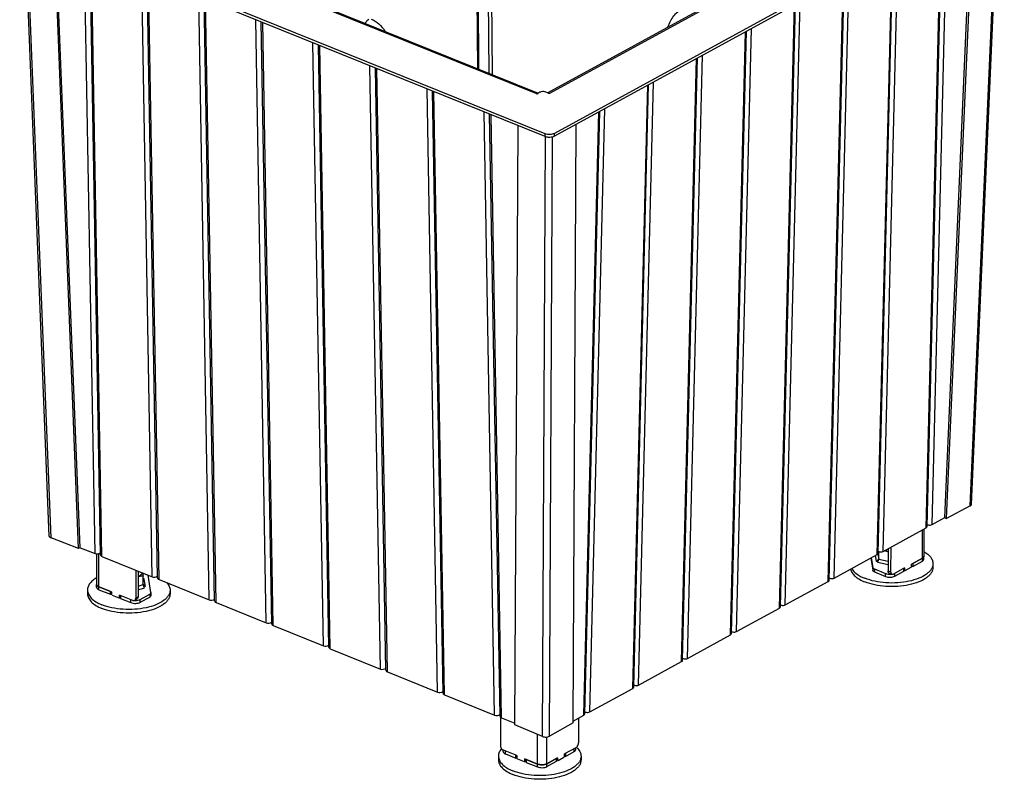
# Model space of a CAD drawing. Units: millimetres. Extents: x 6690 to 10189, y 385 to 3731.
# Drawn here: x 9234 to 10188, y 2628 to 3363 of the extents above; entities that cross this region are included whole.
import ezdxf

# ---------------------------------------------------------------- set-up
doc = ezdxf.new("R2010")
doc.units = ezdxf.units.MM
doc.header["$LTSCALE"] = 326.7
doc.layers.get('0').update_dxf_attribs({"linetype": 'CONTINUOUS'})
for name, color, linetype in [('01_AXES', 7, 'CONTINUOUS'), ('09_ARRONDIS', 7, 'CONTINUOUS'), ('10_CHANFREINS', 7, 'CONTINUOUS'), ('11_SOUDURE', 7, 'CONTINUOUS')]:
    doc.layers.add(name, color=color, linetype=linetype)

msp = doc.modelspace()

# ---------------------------------------------------------------- linework, layer by layer
at = {"color": 9, "linetype": 'Continuous'}
for p, q in [((9688.512, 3311.23), (9686.163, 3588.656)), ((9691.907, 3309.858), (9689.546, 3588.779)), ((10105.665, 3487.869), (9747.11, 3291.75)), ((10154.536, 2892.479), (10180.511, 3484.855)), ((9264.284, 2861.56), (9240.731, 3452.842)), ((9734.702, 3291.319), (9316.063, 3460.46)), ((10111.774, 2871.275), (10126.269, 3455.187)), ((10117.499, 2874.406), (10131.994, 3458.318)), ((9306.892, 2846.298), (9296.725, 3430.219)), ((9313.576, 2843.598), (9303.409, 3427.519)), ((10064.418, 2845.372), (10078.913, 3429.284)), ((10070.142, 2848.503), (10084.638, 3432.415)), ((9362.184, 2823.959), (9352.017, 3407.88)), ((9368.868, 2821.258), (9358.701, 3405.179)), ((10022.786, 2822.601), (10037.281, 3406.513)), ((10017.062, 2819.47), (10031.557, 3403.382)), ((9417.476, 2801.619), (9407.309, 3385.54)), ((9424.16, 2798.919), (9413.993, 3382.84)), ((9969.705, 2793.567), (9984.2, 3377.479)), ((9975.43, 2796.698), (9989.925, 3380.611)), ((9472.768, 2779.28), (9462.601, 3363.201)), ((9479.452, 2776.579), (9469.284, 3360.501)), ((9922.349, 2767.665), (9936.844, 3351.577)), ((9928.073, 2770.796), (9942.568, 3354.708)), ((9528.06, 2756.94), (9517.893, 3340.862)), ((9534.744, 2754.24), (9524.576, 3338.161)), ((9880.717, 2744.893), (9895.212, 3328.806)), ((9583.352, 2734.601), (9573.185, 3318.522)), ((9874.993, 2741.762), (9889.488, 3325.675)), ((9590.036, 2731.901), (9579.868, 3315.822)), ((9827.636, 2715.86), (9842.131, 3299.772)), ((9833.361, 2718.991), (9847.856, 3302.903)), ((9638.644, 2712.262), (9628.477, 3296.183)), ((9645.328, 2709.561), (9635.16, 3293.483)), ((9693.936, 2689.922), (9683.769, 3273.844)), ((9700.62, 2687.222), (9690.452, 3271.143)), ((9780.28, 2689.957), (9794.775, 3273.87)), ((9786.004, 2693.088), (9800.499, 3277.001)), ((9742.726, 3250.023), (9742.732, 3252.848)), ((9751.75, 3250.336), (9751.756, 3253.161)), ((9740.193, 2669.294), (9743.324, 3249.849)), ((9746.961, 2669.531), (9750.09, 3249.703)), ((10108.139, 2839.099), (10108.201, 2869.32)), ((9310.641, 2811.417), (9310.713, 2846.292)), ((10072.574, 2824.269), (10072.58, 2827.094)), ((10081.599, 2824.583), (10081.604, 2827.407)), ((9341.628, 2798.897), (9341.634, 2801.722)), ((9350.652, 2799.21), (9350.658, 2802.035)), ((9735.356, 2639.821), (9735.421, 2671.294)), ((9744.38, 2640.134), (9744.439, 2668.821)), ((9704.368, 2652.341), (9704.374, 2655.166)), ((9770.92, 2654.651), (9770.926, 2657.476))]:
    msp.add_line(p, q, dxfattribs=at)
at = {"color": 7, "linetype": 'Continuous'}
for p, q in [((9674.947, 3584.736), (9677.224, 3315.79)), ((9676.166, 3584.374), (9678.444, 3315.297)), ((10187.518, 3491.509), (9751.756, 3253.161)), ((9745.269, 3292.394), (10102.582, 3487.834)), ((10187.512, 3488.685), (9751.75, 3250.336)), ((10129.826, 2881.148), (10155.703, 3471.286)), ((10131.648, 2880.357), (10157.605, 3472.327)), ((9742.726, 3250.023), (9233.943, 3455.585)), ((9742.732, 3252.848), (9233.949, 3458.41)), ((9318.449, 3460.745), (9736.136, 3291.988)), ((10112.74, 2872.639), (10127.214, 3455.704)), ((9291.027, 2851.17), (9267.491, 3442.031)), ((9292.586, 2852.079), (9269.113, 3441.375)), ((9312.174, 2845.254), (9302.026, 3428.078)), ((10065.384, 2846.736), (10079.858, 3429.801)), ((9367.466, 2822.915), (9357.318, 3405.738)), ((10018.027, 2820.834), (10032.501, 3403.899)), ((9422.758, 2800.576), (9412.61, 3383.399)), ((9970.671, 2794.931), (9985.145, 3377.996)), ((9478.05, 2778.236), (9467.902, 3361.059)), ((9923.314, 2769.029), (9937.789, 3352.094)), ((9533.342, 2755.897), (9523.194, 3338.72)), ((9875.958, 2743.126), (9890.432, 3326.191)), ((9588.634, 2733.558), (9578.486, 3316.381)), ((9828.602, 2717.224), (9843.076, 3300.289)), ((9643.926, 2711.218), (9633.778, 3294.041)), ((9734.824, 3291.27), (9734.702, 3291.319)), ((9747.11, 3291.75), (9747.006, 3291.693)), ((9699.218, 2688.879), (9689.07, 3271.702)), ((9781.245, 2691.321), (9795.719, 3274.386)), ((9769.85, 2682.466), (9772.975, 3261.946)), ((9713.452, 2680.498), (9716.58, 3260.587)), ((10154.536, 2892.479), (10131.648, 2880.357)), ((10129.826, 2881.148), (10131.648, 2880.357)), ((10070.142, 2848.503), (10111.774, 2871.275)), ((9291.027, 2851.17), (9264.284, 2861.56)), ((10109.738, 2870.161), (10109.684, 2843.875)), ((9292.586, 2852.079), (9291.027, 2851.17)), ((9292.586, 2852.078), (9306.892, 2846.298)), ((9308.471, 2846.006), (9308.41, 2816.532)), ((9313.576, 2843.598), (9362.184, 2823.959)), ((10022.786, 2822.601), (10064.418, 2845.372)), ((10108.145, 2841.924), (10097.737, 2836.231)), ((10109.678, 2841.05), (10109.684, 2843.875)), ((10064.721, 2840.036), (10064.942, 2838.694)), ((10064.942, 2838.694), (10065.084, 2838.662)), ((9308.404, 2813.707), (9308.41, 2816.532)), ((9322.799, 2809.332), (9310.646, 2814.242)), ((9353.663, 2815.741), (9353.587, 2816.207)), ((9354.412, 2814.053), (9354.134, 2815.741)), ((9368.868, 2821.258), (9417.476, 2801.619)), ((9975.43, 2796.698), (10017.062, 2819.47)), ((9424.16, 2798.919), (9472.768, 2779.28)), ((9928.073, 2770.796), (9969.705, 2793.567)), ((9479.452, 2776.579), (9528.06, 2756.94)), ((9880.717, 2744.893), (9922.349, 2767.665)), ((9534.744, 2754.24), (9583.352, 2734.601)), ((9833.361, 2718.991), (9874.993, 2741.762)), ((9590.036, 2731.901), (9638.644, 2712.262)), ((9645.328, 2709.561), (9693.936, 2689.922)), ((9786.004, 2693.088), (9827.636, 2715.86)), ((9769.86, 2684.258), (9780.28, 2689.957)), ((9740.193, 2669.294), (9713.452, 2680.498)), ((9769.85, 2682.466), (9746.961, 2669.531)), ((9702.131, 2654.631), (9702.134, 2656.147)), ((9772.459, 2656.602), (9772.463, 2658.316)), ((9735.361, 2642.646), (9723.209, 2647.556)), ((9754.793, 2648.652), (9744.385, 2642.959))]:
    msp.add_line(p, q, dxfattribs=at)
for centre, radius, start, end in [((9736.816, 3287.456), 4.404, 117.290711, 118.681187), ((9745.28, 3287.235), 4.872, 67.932155, 74.908762), ((10108.213, 2843.885), 1.472, 344.904966, 354.660936), ((10108.27, 2843.878), 1.414, 354.730423, 359.884856), ((10076.766, 2839.852), 13.488, 266.956787, 275.030439), ((10076.817, 2839.21), 12.843, 275.051091, 276.751112), ((9311.688, 2817.992), 3.829, 229.549426, 234.468485), ((9739.274, 2653.349), 11.414, 257.84775, 260.222466), ((9739.543, 2655.406), 13.49, 266.515843, 268.223684), ((9739.548, 2655.341), 13.425, 268.19405, 275.782013), ((9739.618, 2654.588), 12.669, 275.813757, 277.594632), ((9740.227, 2651.575), 9.592, 284.394938, 287.061626)]:
    msp.add_arc(centre, radius, start, end, dxfattribs=at)
for centre, major_axis, ratio, start_param, end_param in [((10108.753, 2873.211), (3.961, -0.805), 0.5716251, -0.5952645, 0.1011465), ((9309.483, 2848.429), (3.971, 0.697), 0.5938912, -2.380724, -0.9340893), ((10061.397, 2847.308), (3.961, -0.805), 0.5716251, -0.5952645, 0.1011465), ((9364.775, 2826.09), (3.971, 0.697), 0.5938912, -2.380724, -0.9340893), ((10014.04, 2821.406), (3.961, -0.805), 0.5716251, -0.5952645, 0.1011465), ((9420.067, 2803.75), (3.971, 0.697), 0.5938912, -2.380724, -0.9340893), ((9966.684, 2795.504), (3.961, -0.805), 0.5716251, -0.5952645, 0.1011465), ((9475.359, 2781.411), (3.971, 0.697), 0.5938912, -2.380724, -0.9340893), ((9919.327, 2769.601), (3.961, -0.805), 0.5716251, -0.5952645, 0.1011465), ((9530.651, 2759.071), (3.971, 0.697), 0.5938912, -2.380724, -0.9340893), ((9871.971, 2743.699), (3.961, -0.805), 0.5716251, -0.5952645, 0.1011465), ((9585.943, 2736.732), (3.971, 0.697), 0.5938912, -2.380724, -0.9340893), ((9641.235, 2714.393), (3.971, 0.697), 0.5938912, -2.380724, -0.9340893), ((9824.615, 2717.796), (3.961, -0.805), 0.5716251, -0.5952645, 0.1011465), ((9696.526, 2692.053), (3.971, 0.697), 0.5938912, -2.380724, -0.9340893), ((9777.258, 2691.894), (3.961, -0.805), 0.5716251, -0.5952645, 0.1011465)]:
    msp.add_ellipse(centre, major_axis=major_axis, ratio=ratio, start_param=start_param, end_param=end_param, dxfattribs=at)
for points, knots in [([(9861.804, 3356.146), (9863.109, 3359.968), (9866.684, 3366.938), (9872.445, 3372.466), (9875.674, 3374.233)], [0, 0, 0, 0, 0.5231088, 1, 1, 1, 1]), ([(9574.326, 3363.902), (9577.06, 3362.797), (9582.258, 3359.385), (9586.171, 3354.621), (9587.825, 3351.963)], [0, 0, 0, 0, 0.4850406, 1, 1, 1, 1]), ([(9734.796, 3291.369), (9734.873, 3291.409), (9735.028, 3291.483), (9735.186, 3291.546), (9735.265, 3291.575)], [0, 0, 0, 0, 0.5078286, 1, 1, 1, 1]), ([(9751.756, 3253.161), (9750.443, 3252.443), (9747.309, 3251.897), (9744.188, 3252.259), (9742.732, 3252.848)], [0, 0, 0, 0, 0.4878514, 1, 1, 1, 1]), ([(9751.75, 3250.336), (9750.438, 3249.618), (9747.303, 3249.072), (9744.182, 3249.435), (9742.726, 3250.023)], [0, 0, 0, 0, 0.4878514, 1, 1, 1, 1]), ([(10154.536, 2892.479), (10154.703, 2892.566), (10155.222, 2892.874), (10155.668, 2893.438), (10155.687, 2893.863)], [0, 0, 0, 0, 0.3074967, 1, 1, 1, 1]), ([(10112.774, 2874.454), (10113.171, 2874.291), (10114.692, 2873.836), (10116.473, 2873.845), (10117.499, 2874.406)], [0, 0, 0, 0, 0.2688231, 1, 1, 1, 1]), ([(9262.606, 2863.199), (9262.613, 2863.037), (9262.851, 2862.231), (9263.678, 2861.79), (9264.284, 2861.56)], [0, 0, 0, 0, 0.2003389, 1, 1, 1, 1]), ([(9312.174, 2845.254), (9312.177, 2845.085), (9312.326, 2844.328), (9313.037, 2843.815), (9313.576, 2843.598)], [0, 0, 0, 0, 0.2258153, 1, 1, 1, 1]), ([(10065.418, 2848.552), (10065.815, 2848.388), (10067.335, 2847.934), (10069.117, 2847.943), (10070.142, 2848.503)], [0, 0, 0, 0, 0.2688231, 1, 1, 1, 1]), ([(10109.684, 2843.875), (10109.683, 2843.696), (10109.507, 2842.836), (10108.736, 2842.248), (10108.145, 2841.924)], [0, 0, 0, 0, 0.2101366, 1, 1, 1, 1]), ([(10108.145, 2841.924), (10108.24, 2841.976), (10108.584, 2842.178), (10108.905, 2842.423), (10109.108, 2842.632)], [0, 0, 0, 0, 0.270829, 1, 1, 1, 1]), ([(10109.298, 2842.85), (10109.338, 2842.902), (10109.48, 2843.101), (10109.587, 2843.328), (10109.634, 2843.502)], [0, 0, 0, 0, 0.2653972, 1, 1, 1, 1]), ([(10108.139, 2839.099), (10108.566, 2839.333), (10109.292, 2839.83), (10109.677, 2840.679), (10109.678, 2841.05)], [0, 0, 0, 0, 0.5671214, 1, 1, 1, 1]), ([(9367.466, 2822.915), (9367.469, 2822.746), (9367.618, 2821.989), (9368.329, 2821.476), (9368.868, 2821.258)], [0, 0, 0, 0, 0.2258153, 1, 1, 1, 1]), ([(10018.062, 2822.65), (10018.459, 2822.486), (10019.979, 2822.032), (10021.761, 2822.04), (10022.786, 2822.601)], [0, 0, 0, 0, 0.2688231, 1, 1, 1, 1]), ([(10072.574, 2824.269), (10073.271, 2823.988), (10074.819, 2823.606), (10077.214, 2823.475), (10079.54, 2823.759), (10080.987, 2824.248), (10081.599, 2824.583)], [0, 0, 0, 0, 0.2434595, 0.5118762, 0.7739216, 1, 1, 1, 1]), ([(10072.58, 2827.094), (10072.833, 2826.992), (10073.954, 2826.609), (10075.14, 2826.431), (10076.049, 2826.383)], [0, 0, 0, 0, 0.2302263, 1, 1, 1, 1]), ([(9308.404, 2813.707), (9308.403, 2813.487), (9308.521, 2813.011), (9308.997, 2812.385), (9309.724, 2811.836), (9310.314, 2811.549), (9310.641, 2811.417)], [0, 0, 0, 0, 0.1959728, 0.4197503, 0.6867528, 1, 1, 1, 1]), ([(9308.41, 2816.532), (9308.409, 2816.37), (9308.448, 2816.148), (9308.53, 2815.945), (9308.554, 2815.894)], [0, 0, 0, 0, 0.741005, 1, 1, 1, 1]), ([(9310.646, 2814.242), (9310.32, 2814.374), (9309.357, 2814.821), (9308.409, 2815.789), (9308.41, 2816.532)], [0, 0, 0, 0, 0.3213344, 1, 1, 1, 1]), ([(9308.659, 2815.698), (9308.692, 2815.643), (9308.847, 2815.415), (9309.043, 2815.215), (9309.203, 2815.078)], [0, 0, 0, 0, 0.2336825, 1, 1, 1, 1]), ([(9309.462, 2814.875), (9309.547, 2814.815), (9309.921, 2814.567), (9310.327, 2814.371), (9310.646, 2814.242)], [0, 0, 0, 0, 0.2320606, 1, 1, 1, 1]), ([(9341.628, 2798.897), (9342.325, 2798.616), (9343.873, 2798.233), (9346.268, 2798.102), (9348.594, 2798.387), (9350.041, 2798.876), (9350.652, 2799.21)], [0, 0, 0, 0, 0.2434595, 0.5118762, 0.7739216, 1, 1, 1, 1]), ([(9345.573, 2800.994), (9346.509, 2800.977), (9348.257, 2801.12), (9349.95, 2801.648), (9350.658, 2802.035)], [0, 0, 0, 0, 0.5369848, 1, 1, 1, 1]), ([(9422.758, 2800.576), (9422.761, 2800.406), (9422.91, 2799.65), (9423.621, 2799.136), (9424.16, 2798.919)], [0, 0, 0, 0, 0.2258153, 1, 1, 1, 1]), ([(9970.705, 2796.747), (9971.102, 2796.583), (9972.623, 2796.129), (9974.404, 2796.138), (9975.43, 2796.698)], [0, 0, 0, 0, 0.2688231, 1, 1, 1, 1]), ([(9478.05, 2778.236), (9478.053, 2778.067), (9478.202, 2777.31), (9478.913, 2776.797), (9479.452, 2776.579)], [0, 0, 0, 0, 0.2258153, 1, 1, 1, 1]), ([(9923.349, 2770.845), (9923.746, 2770.681), (9925.266, 2770.227), (9927.048, 2770.235), (9928.073, 2770.796)], [0, 0, 0, 0, 0.2688231, 1, 1, 1, 1]), ([(9533.342, 2755.897), (9533.345, 2755.727), (9533.493, 2754.971), (9534.205, 2754.458), (9534.744, 2754.24)], [0, 0, 0, 0, 0.2258153, 1, 1, 1, 1]), ([(9875.992, 2744.942), (9876.39, 2744.778), (9877.91, 2744.324), (9879.692, 2744.333), (9880.717, 2744.893)], [0, 0, 0, 0, 0.2688231, 1, 1, 1, 1]), ([(9588.634, 2733.558), (9588.637, 2733.388), (9588.785, 2732.631), (9589.497, 2732.118), (9590.036, 2731.901)], [0, 0, 0, 0, 0.2258153, 1, 1, 1, 1]), ([(9828.636, 2719.04), (9829.033, 2718.876), (9830.554, 2718.422), (9832.335, 2718.43), (9833.361, 2718.991)], [0, 0, 0, 0, 0.2688231, 1, 1, 1, 1]), ([(9643.926, 2711.218), (9643.929, 2711.049), (9644.077, 2710.292), (9644.789, 2709.779), (9645.328, 2709.561)], [0, 0, 0, 0, 0.2258153, 1, 1, 1, 1]), ([(9781.28, 2693.137), (9781.677, 2692.973), (9783.197, 2692.519), (9784.979, 2692.528), (9786.004, 2693.088)], [0, 0, 0, 0, 0.2688231, 1, 1, 1, 1]), ([(9699.218, 2688.879), (9699.221, 2688.709), (9699.369, 2687.953), (9700.081, 2687.44), (9700.62, 2687.222)], [0, 0, 0, 0, 0.2258153, 1, 1, 1, 1]), ([(9740.193, 2669.294), (9741.278, 2668.832), (9743.627, 2668.534), (9745.985, 2668.971), (9746.961, 2669.531)], [0, 0, 0, 0, 0.5119713, 1, 1, 1, 1]), ([(9702.131, 2654.631), (9702.131, 2654.411), (9702.248, 2653.935), (9702.724, 2653.309), (9703.451, 2652.76), (9704.041, 2652.473), (9704.368, 2652.341)], [0, 0, 0, 0, 0.1959728, 0.4197503, 0.6867528, 1, 1, 1, 1]), ([(9770.92, 2654.651), (9771.347, 2654.884), (9772.073, 2655.381), (9772.458, 2656.23), (9772.459, 2656.602)], [0, 0, 0, 0, 0.5671214, 1, 1, 1, 1]), ([(9744.385, 2642.959), (9743.073, 2642.241), (9739.939, 2641.694), (9736.818, 2642.057), (9735.361, 2642.646)], [0, 0, 0, 0, 0.4878496, 1, 1, 1, 1]), ([(9735.361, 2642.646), (9735.477, 2642.599), (9735.97, 2642.414), (9736.48, 2642.275), (9736.872, 2642.191)], [0, 0, 0, 0, 0.2374855, 1, 1, 1, 1]), ([(9737.336, 2642.101), (9737.449, 2642.081), (9737.909, 2642.009), (9738.373, 2641.962), (9738.724, 2641.941)], [0, 0, 0, 0, 0.2458448, 1, 1, 1, 1]), ([(9741.292, 2642.03), (9741.406, 2642.045), (9741.849, 2642.111), (9742.289, 2642.201), (9742.611, 2642.284)], [0, 0, 0, 0, 0.2563125, 1, 1, 1, 1]), ([(9743.041, 2642.405), (9743.164, 2642.443), (9743.625, 2642.595), (9744.073, 2642.788), (9744.385, 2642.959)], [0, 0, 0, 0, 0.2653517, 1, 1, 1, 1]), ([(9735.356, 2639.821), (9736.052, 2639.54), (9737.6, 2639.157), (9739.995, 2639.026), (9742.322, 2639.311), (9743.768, 2639.8), (9744.38, 2640.134)], [0, 0, 0, 0, 0.2434595, 0.5118762, 0.7739216, 1, 1, 1, 1])]:
    msp.add_open_spline(points, degree=3, knots=knots, dxfattribs=at)
at = {"color": 9, "linetype": 'Continuous'}
msp.add_open_spline([(9571.94, 3363.617), (9571.237, 3363.232), (9569.927, 3362.02), (9569.033, 3360.511), (9568.657, 3359.656)], degree=3, knots=[0, 0, 0, 0, 0.461962, 1, 1, 1, 1], dxfattribs=at)
at = {"color": 7, "linetype": 'Continuous'}
for points in [[(9735.265, 3291.575), (9735.485, 3291.654), (9735.715, 3291.713), (9735.947, 3291.742)], [(9745.655, 3292.079), (9745.956, 3292.066), (9746.257, 3292.017), (9746.548, 3291.939)], [(10109.108, 2842.632), (10109.175, 2842.701), (10109.239, 2842.774), (10109.298, 2842.85)], [(9308.554, 2815.894), (9308.585, 2815.827), (9308.62, 2815.761), (9308.659, 2815.698)]]:
    msp.add_open_spline(points, degree=3, dxfattribs=at)
at = {"layer": '01_AXES', "color": 7, "linetype": 'Continuous'}
for p, q in [((10155.687, 2893.863), (10181.628, 3485.467)), ((9262.606, 2863.199), (9239.092, 3453.504)), ((10065.899, 2841.117), (10065.914, 2848.394)), ((10118.455, 2836.588), (10118.447, 2833.057)), ((9353.378, 2816.385), (9353.395, 2824.525)), ((9299.613, 2811.107), (9299.605, 2807.576)), ((9379.613, 2810.942), (9379.605, 2807.411)), ((9697.593, 2650.313), (9697.586, 2646.782)), ((9777.593, 2650.147), (9777.586, 2646.616))]:
    msp.add_line(p, q, dxfattribs=at)
for centre, radius, start, end in [((10067.838, 2826.877), 22.418, 77.232539, 81.551444), ((10105.87, 2846.407), 41.112, 188.310708, 189.325787), ((10097.751, 2845.079), 32.885, 189.335, 189.848141), ((9349.953, 2786.184), 42.1, 65.425504, 65.655761)]:
    msp.add_arc(centre, radius, start, end, dxfattribs=at)
for points, knots in [([(10072.792, 2848.741), (10072.664, 2848.77), (10072.163, 2848.888), (10071.667, 2849.024), (10071.3, 2849.137)], [0, 0, 0, 0, 0.2547795, 1, 1, 1, 1]), ([(10075.057, 2848.107), (10074.87, 2848.169), (10074.123, 2848.408), (10073.364, 2848.611), (10072.792, 2848.741)], [0, 0, 0, 0, 0.2520108, 1, 1, 1, 1]), ([(10075.05, 2848.344), (10074.857, 2848.369), (10074.1, 2848.475), (10073.348, 2848.615), (10072.792, 2848.741)], [0, 0, 0, 0, 0.2546446, 1, 1, 1, 1]), ([(10109.709, 2848.349), (10111.025, 2847.573), (10113.395, 2845.945), (10116.238, 2843.048), (10118.036, 2839.909), (10118.457, 2837.657), (10118.455, 2836.588)], [0, 0, 0, 0, 0.2998525, 0.5612523, 0.7902276, 1, 1, 1, 1]), ([(10118.447, 2833.057), (10118.445, 2832.158), (10118.148, 2830.29), (10116.87, 2827.625), (10114.819, 2825.108), (10110.918, 2821.824), (10104.315, 2818.446), (10094.87, 2815.709), (10084.161, 2814.282), (10073.014, 2814.282), (10062.29, 2815.707), (10055.519, 2817.659), (10052.427, 2818.908)], [0, 0, 0, 0, 0.0363913, 0.0752167, 0.1183307, 0.1668103, 0.280733, 0.4151371, 0.5633518, 0.716504, 0.8650258, 1, 1, 1, 1]), ([(10118.455, 2836.588), (10118.453, 2835.689), (10118.155, 2833.821), (10116.877, 2831.156), (10114.827, 2828.639), (10110.925, 2825.355), (10104.323, 2821.977), (10094.878, 2819.24), (10084.169, 2817.813), (10073.021, 2817.813), (10062.297, 2819.238), (10055.527, 2821.19), (10052.435, 2822.439)], [0, 0, 0, 0, 0.0363913, 0.0752167, 0.1183307, 0.1668103, 0.280733, 0.4151371, 0.5633518, 0.716504, 0.8650258, 1, 1, 1, 1]), ([(9308.395, 2822.825), (9307.077, 2822.055), (9304.704, 2820.437), (9301.852, 2817.553), (9300.044, 2814.424), (9299.615, 2812.175), (9299.613, 2811.107)], [0, 0, 0, 0, 0.2998132, 0.5611995, 0.7901906, 1, 1, 1, 1]), ([(9353.395, 2824.525), (9353.003, 2824.52), (9351.402, 2824.468), (9349.803, 2824.249), (9348.625, 2823.972)], [0, 0, 0, 0, 0.2444794, 1, 1, 1, 1]), ([(9352.719, 2827.791), (9352.487, 2827.017), (9351.63, 2825.919), (9350.109, 2824.833), (9349.153, 2824.347), (9348.633, 2824.121)], [0, 0, 0, 0, 0.4312608, 0.6977393, 1, 1, 1, 1]), ([(9353.027, 2827.662), (9353.059, 2827.421), (9353.193, 2826.376), (9353.31, 2825.33), (9353.395, 2824.525)], [0, 0, 0, 0, 0.2312446, 1, 1, 1, 1]), ([(10038.654, 2831.296), (10038.923, 2830.056), (10040.067, 2827.503), (10043.077, 2824.184), (10047.294, 2821.224), (10050.613, 2819.641), (10052.427, 2818.908)], [0, 0, 0, 0, 0.1984739, 0.4269093, 0.6937752, 1, 1, 1, 1]), ([(10039.795, 2831.909), (10040.952, 2829.86), (10044.883, 2825.992), (10049.671, 2823.555), (10052.435, 2822.439)], [0, 0, 0, 0, 0.4411848, 1, 1, 1, 1]), ([(9376.554, 2818.172), (9377.485, 2817.118), (9379.018, 2814.879), (9379.615, 2812.197), (9379.613, 2810.942)], [0, 0, 0, 0, 0.5285744, 1, 1, 1, 1]), ([(9299.605, 2807.576), (9299.603, 2806.199), (9300.339, 2803.224), (9303.312, 2799.313), (9307.857, 2795.878), (9311.544, 2794.086), (9313.585, 2793.261)], [0, 0, 0, 0, 0.195972, 0.4197549, 0.6867462, 1, 1, 1, 1]), ([(9299.613, 2811.107), (9299.61, 2809.73), (9300.346, 2806.755), (9303.319, 2802.844), (9307.864, 2799.409), (9311.552, 2797.617), (9313.593, 2796.792)], [0, 0, 0, 0, 0.195972, 0.4197549, 0.6867462, 1, 1, 1, 1]), ([(9379.605, 2807.411), (9379.603, 2806.512), (9379.306, 2804.644), (9378.028, 2801.979), (9375.977, 2799.462), (9372.075, 2796.177), (9365.473, 2792.8), (9356.028, 2790.063), (9345.319, 2788.635), (9334.172, 2788.635), (9323.448, 2790.06), (9316.677, 2792.012), (9313.585, 2793.261)], [0, 0, 0, 0, 0.0363913, 0.0752167, 0.1183307, 0.1668103, 0.280733, 0.4151371, 0.5633518, 0.716504, 0.8650258, 1, 1, 1, 1]), ([(9379.613, 2810.942), (9379.611, 2810.043), (9379.313, 2808.175), (9378.035, 2805.51), (9375.984, 2802.993), (9372.083, 2799.708), (9365.481, 2796.331), (9356.036, 2793.594), (9345.327, 2792.166), (9334.179, 2792.166), (9323.455, 2793.591), (9316.685, 2795.543), (9313.593, 2796.792)], [0, 0, 0, 0, 0.0363913, 0.0752167, 0.1183307, 0.1668103, 0.280733, 0.4151371, 0.5633518, 0.716504, 0.8650258, 1, 1, 1, 1]), ([(9700.628, 2657.47), (9699.708, 2656.426), (9698.192, 2654.209), (9697.596, 2651.556), (9697.593, 2650.313)], [0, 0, 0, 0, 0.5281546, 1, 1, 1, 1]), ([(9773.128, 2658.801), (9774.451, 2657.596), (9776.169, 2655.573), (9777.396, 2652.449), (9777.594, 2650.9), (9777.593, 2650.147)], [0, 0, 0, 0, 0.53709, 0.7739728, 1, 1, 1, 1]), ([(9697.586, 2646.782), (9697.583, 2645.405), (9698.319, 2642.43), (9701.292, 2638.518), (9705.837, 2635.084), (9709.525, 2633.292), (9711.566, 2632.467)], [0, 0, 0, 0, 0.195972, 0.4197549, 0.6867462, 1, 1, 1, 1]), ([(9697.593, 2650.313), (9697.59, 2648.936), (9698.326, 2645.961), (9701.3, 2642.049), (9705.845, 2638.615), (9709.532, 2636.823), (9711.573, 2635.998)], [0, 0, 0, 0, 0.195972, 0.4197549, 0.6867462, 1, 1, 1, 1]), ([(9777.586, 2646.616), (9777.584, 2645.717), (9777.286, 2643.849), (9776.008, 2641.184), (9773.958, 2638.667), (9770.056, 2635.383), (9763.454, 2632.005), (9754.009, 2629.268), (9743.3, 2627.841), (9732.152, 2627.841), (9721.428, 2629.266), (9714.658, 2631.218), (9711.566, 2632.467)], [0, 0, 0, 0, 0.0363913, 0.0752167, 0.1183307, 0.1668103, 0.280733, 0.4151371, 0.5633518, 0.716504, 0.8650258, 1, 1, 1, 1]), ([(9777.593, 2650.147), (9777.591, 2649.248), (9777.294, 2647.38), (9776.015, 2644.715), (9773.965, 2642.198), (9770.063, 2638.914), (9763.461, 2635.536), (9754.016, 2632.799), (9743.307, 2631.372), (9732.159, 2631.372), (9721.435, 2632.797), (9714.665, 2634.749), (9711.573, 2635.998)], [0, 0, 0, 0, 0.0363913, 0.0752167, 0.1183307, 0.1668103, 0.280733, 0.4151371, 0.5633518, 0.716504, 0.8650258, 1, 1, 1, 1])]:
    msp.add_open_spline(points, degree=3, knots=knots, dxfattribs=at)
at = {"layer": '09_ARRONDIS', "color": 7, "linetype": 'Continuous'}
for p, q in [((9737.842, 3292.921), (9734.824, 3291.27)), ((9747.006, 3291.693), (9743.482, 3293.117)), ((10075.063, 2851.195), (10075.018, 2829.643)), ((10077.498, 2852.527), (10077.448, 2828.661)), ((10058.16, 2841.95), (10060.096, 2830.181)), ((10058.592, 2842.186), (10060.102, 2833.005)), ((10098.778, 2836.801), (10108.145, 2841.924)), ((10090.972, 2832.531), (10080.043, 2826.554)), ((10090.43, 2829.552), (10090.435, 2832.238)), ((10090.972, 2832.531), (10090.967, 2830.412)), ((10091.486, 2829.991), (10097.211, 2833.122)), ((10097.732, 2834.113), (10097.737, 2836.231)), ((10098.772, 2833.976), (10108.139, 2839.099)), ((9346.558, 2830.272), (9346.502, 2803.289)), ((9348.636, 2829.433), (9348.584, 2804.428)), ((9361.061, 2808.741), (9358.299, 2825.528)), ((10061.76, 2828.639), (10072.574, 2824.269)), ((10061.766, 2831.464), (10072.58, 2827.094)), ((10076.122, 2827.358), (10078.552, 2826.376)), ((10081.599, 2824.583), (10090.237, 2829.308)), ((10091.188, 2829.955), (10090.431, 2830.261)), ((9310.646, 2814.242), (9321.766, 2809.749)), ((9310.641, 2811.417), (9321.76, 2806.925)), ((9322.799, 2809.332), (9322.794, 2807.213)), ((9323.4, 2806.262), (9330.084, 2803.561)), ((9330.469, 2803.566), (9331.447, 2804.1)), ((9330.693, 2804.022), (9330.697, 2806.141)), ((9343.457, 2800.985), (9330.697, 2806.141)), ((9331.45, 2805.836), (9331.445, 2803.185)), ((9350.652, 2799.21), (9359.915, 2804.277)), ((9350.658, 2802.035), (9359.921, 2807.101)), ((9361.075, 2808.564), (9361.061, 2808.741)), ((9361.075, 2808.564), (9361.069, 2805.74)), ((9331.724, 2802.899), (9341.628, 2798.897)), ((9347.465, 2802.146), (9345.384, 2801.007)), ((9699.577, 2688.016), (9699.52, 2660.661)), ((9775.146, 2687.149), (9775.096, 2663.284)), ((9715.311, 2650.747), (9702.551, 2655.902)), ((9704.368, 2652.341), (9714.454, 2648.266)), ((9761.554, 2650.234), (9761.559, 2652.352)), ((9772.487, 2658.33), (9761.559, 2652.352)), ((9762.437, 2650.011), (9770.92, 2654.651)), ((9715.311, 2650.747), (9715.306, 2648.628)), ((9715.912, 2647.677), (9722.596, 2644.976)), ((9722.981, 2644.981), (9724.141, 2645.615)), ((9723.205, 2645.437), (9723.209, 2647.556)), ((9724.145, 2647.178), (9724.139, 2644.526)), ((9724.419, 2644.24), (9735.356, 2639.821)), ((9724.425, 2647.065), (9735.361, 2642.646)), ((9744.38, 2640.134), (9753.903, 2645.343)), ((9744.385, 2642.959), (9753.909, 2648.168)), ((9754.095, 2645.587), (9754.101, 2648.273)), ((9755.01, 2646.076), (9754.097, 2646.445)), ((9754.793, 2648.652), (9754.789, 2646.533)), ((9755.308, 2646.112), (9761.032, 2649.243))]:
    msp.add_line(p, q, dxfattribs=at)
at = {"layer": '09_ARRONDIS', "color": 9, "linetype": 'Continuous'}
for p, q in [((10060.102, 2833.005), (10060.096, 2830.181)), ((10090.237, 2829.308), (10090.243, 2832.133)), ((10098.778, 2836.801), (10098.772, 2833.976)), ((10061.766, 2831.464), (10061.76, 2828.639)), ((10075.018, 2829.643), (10077.448, 2828.661)), ((10090.967, 2830.412), (10090.432, 2830.629)), ((9321.76, 2806.925), (9321.766, 2809.749)), ((9330.693, 2804.022), (9331.447, 2804.435)), ((9331.73, 2805.723), (9331.724, 2802.899)), ((9348.584, 2804.428), (9346.502, 2803.289)), ((9359.921, 2807.101), (9359.915, 2804.277)), ((9714.454, 2648.266), (9714.46, 2651.091)), ((9762.443, 2652.836), (9762.437, 2650.011)), ((9723.205, 2645.437), (9724.142, 2645.95)), ((9724.425, 2647.065), (9724.419, 2644.24)), ((9753.903, 2645.343), (9753.909, 2648.168)), ((9754.789, 2646.533), (9754.098, 2646.813))]:
    msp.add_line(p, q, dxfattribs=at)
at = {"layer": '09_ARRONDIS', "color": 7, "linetype": 'Continuous'}
for points, knots in [([(9743.482, 3293.117), (9742.116, 3293.669), (9740.046, 3293.737), (9738.224, 3293.13), (9737.842, 3292.921)], [0, 0, 0, 0, 0.7717546, 1, 1, 1, 1]), ([(10060.102, 2833.005), (10060.127, 2832.852), (10060.294, 2832.439), (10060.876, 2831.883), (10061.441, 2831.595), (10061.766, 2831.464)], [0, 0, 0, 0, 0.1979647, 0.5530225, 1, 1, 1, 1]), ([(10098.772, 2833.976), (10098.617, 2833.891), (10098.244, 2833.821), (10097.873, 2833.857), (10097.693, 2833.918)], [0, 0, 0, 0, 0.4825583, 1, 1, 1, 1]), ([(10061.76, 2828.639), (10061.535, 2828.729), (10060.854, 2829.05), (10060.182, 2829.659), (10060.096, 2830.181)], [0, 0, 0, 0, 0.3138693, 1, 1, 1, 1]), ([(10076.122, 2827.358), (10075.949, 2827.427), (10075.204, 2827.945), (10075.017, 2828.951), (10075.018, 2829.643)], [0, 0, 0, 0, 0.211605, 1, 1, 1, 1]), ([(10077.448, 2828.661), (10077.448, 2828.394), (10077.5, 2827.543), (10077.993, 2826.602), (10078.552, 2826.376)], [0, 0, 0, 0, 0.3069337, 1, 1, 1, 1]), ([(10078.552, 2826.376), (10078.891, 2826.239), (10079.457, 2826.272), (10079.917, 2826.484), (10080.043, 2826.554)], [0, 0, 0, 0, 0.7171662, 1, 1, 1, 1]), ([(10090.43, 2829.552), (10090.429, 2829.529), (10090.407, 2829.422), (10090.311, 2829.348), (10090.237, 2829.308)], [0, 0, 0, 0, 0.2101362, 1, 1, 1, 1]), ([(10091.183, 2829.928), (10091.217, 2829.933), (10091.298, 2829.99), (10091.351, 2830.066), (10091.381, 2830.115)], [0, 0, 0, 0, 0.3747857, 1, 1, 1, 1]), ([(9322.854, 2806.946), (9322.689, 2806.867), (9322.311, 2806.807), (9321.934, 2806.854), (9321.76, 2806.925)], [0, 0, 0, 0, 0.4930733, 1, 1, 1, 1]), ([(9330.084, 2803.561), (9330.149, 2803.535), (9330.282, 2803.502), (9330.424, 2803.506), (9330.486, 2803.528)], [0, 0, 0, 0, 0.5154227, 1, 1, 1, 1]), ([(9330.486, 2803.528), (9330.542, 2803.548), (9330.668, 2803.69), (9330.582, 2803.856), (9330.536, 2803.942)], [0, 0, 0, 0, 0.3774127, 1, 1, 1, 1]), ([(9348.584, 2804.428), (9348.583, 2804.178), (9348.516, 2803.318), (9348.009, 2802.443), (9347.465, 2802.146)], [0, 0, 0, 0, 0.2869905, 1, 1, 1, 1]), ([(9361.069, 2805.74), (9361.069, 2805.461), (9360.78, 2804.824), (9360.235, 2804.452), (9359.915, 2804.277)], [0, 0, 0, 0, 0.4329234, 1, 1, 1, 1]), ([(9359.921, 2807.101), (9360.241, 2807.277), (9360.786, 2807.649), (9361.075, 2808.286), (9361.075, 2808.564)], [0, 0, 0, 0, 0.5670766, 1, 1, 1, 1]), ([(9331.724, 2802.899), (9331.684, 2802.915), (9331.563, 2802.971), (9331.445, 2803.092), (9331.445, 2803.185)], [0, 0, 0, 0, 0.3213329, 1, 1, 1, 1]), ([(9343.457, 2800.985), (9343.624, 2800.918), (9344.246, 2800.72), (9344.969, 2800.78), (9345.384, 2801.007)], [0, 0, 0, 0, 0.2761194, 1, 1, 1, 1]), ([(9345.384, 2801.007), (9345.558, 2801.103), (9346.258, 2801.653), (9346.501, 2802.615), (9346.502, 2803.289)], [0, 0, 0, 0, 0.2279573, 1, 1, 1, 1]), ([(9699.52, 2660.661), (9699.517, 2659.183), (9700.494, 2657.158), (9702.125, 2656.074), (9702.551, 2655.902)], [0, 0, 0, 0, 0.7629879, 1, 1, 1, 1]), ([(9773.008, 2658.686), (9773.32, 2658.943), (9774.469, 2660.223), (9775.094, 2661.978), (9775.096, 2663.284)], [0, 0, 0, 0, 0.2366916, 1, 1, 1, 1]), ([(9715.395, 2648.23), (9715.162, 2648.163), (9714.829, 2648.154), (9714.523, 2648.238), (9714.454, 2648.266)], [0, 0, 0, 0, 0.7653275, 1, 1, 1, 1]), ([(9722.596, 2644.976), (9722.661, 2644.95), (9722.794, 2644.917), (9722.936, 2644.921), (9722.998, 2644.943)], [0, 0, 0, 0, 0.5154227, 1, 1, 1, 1]), ([(9722.998, 2644.943), (9723.054, 2644.963), (9723.18, 2645.104), (9723.094, 2645.271), (9723.048, 2645.357)], [0, 0, 0, 0, 0.3774127, 1, 1, 1, 1]), ([(9724.419, 2644.24), (9724.378, 2644.256), (9724.258, 2644.312), (9724.139, 2644.433), (9724.139, 2644.526)], [0, 0, 0, 0, 0.3213329, 1, 1, 1, 1]), ([(9754.095, 2645.587), (9754.095, 2645.565), (9754.073, 2645.457), (9753.977, 2645.384), (9753.903, 2645.343)], [0, 0, 0, 0, 0.2101362, 1, 1, 1, 1]), ([(9755.005, 2646.049), (9755.039, 2646.054), (9755.12, 2646.111), (9755.172, 2646.187), (9755.203, 2646.236)], [0, 0, 0, 0, 0.3747857, 1, 1, 1, 1]), ([(9762.437, 2650.011), (9762.305, 2649.939), (9761.984, 2649.866), (9761.661, 2649.88), (9761.496, 2649.916)], [0, 0, 0, 0, 0.472275, 1, 1, 1, 1])]:
    msp.add_open_spline(points, degree=3, knots=knots, dxfattribs=at)
for points in [[(10097.211, 2833.122), (10097.464, 2833.26), (10097.784, 2833.676), (10097.598, 2833.896)], [(10090.967, 2830.412), (10090.967, 2830.236), (10091.008, 2829.9), (10091.183, 2829.928)], [(9322.794, 2807.213), (9322.794, 2806.924), (9323.02, 2806.363), (9323.278, 2806.493)], [(9772.487, 2658.33), (9772.671, 2658.431), (9772.845, 2658.552), (9773.008, 2658.686)], [(9715.306, 2648.628), (9715.306, 2648.481), (9715.335, 2648.332), (9715.385, 2648.193)], [(9715.385, 2648.193), (9715.441, 2648.038), (9715.643, 2647.834), (9715.79, 2647.908)], [(9754.789, 2646.533), (9754.789, 2646.356), (9754.83, 2646.021), (9755.005, 2646.049)], [(9761.032, 2649.243), (9761.286, 2649.381), (9761.606, 2649.797), (9761.42, 2650.017)]]:
    msp.add_open_spline(points, degree=3, dxfattribs=at)
at = {"layer": '10_CHANFREINS', "color": 7, "linetype": 'Continuous'}
for p, q in [((10117.499, 2874.406), (10129.826, 2881.148)), ((9700.62, 2687.222), (9713.46, 2682.034))]:
    msp.add_line(p, q, dxfattribs=at)
msp.add_arc((10077.971, 2865.058), 14.822, 255.272694, 258.647336, dxfattribs=at)
at = {"layer": '11_SOUDURE', "color": 7, "linetype": 'Continuous'}
for p, q in [((10062.603, 2844.38), (10063.502, 2838.916)), ((10065.116, 2845.879), (10065.899, 2841.117)), ((10063.502, 2838.916), (10065.899, 2841.117)), ((10064.858, 2837.983), (10065.899, 2841.117)), ((10064.858, 2837.983), (10075.031, 2835.679)), ((10065.899, 2841.117), (10075.038, 2839.047)), ((9348.598, 2811.369), (9354.731, 2813.334)), ((9348.606, 2814.856), (9353.378, 2816.385)), ((9354.592, 2821.491), (9353.346, 2822.553)), ((9355.767, 2814.349), (9353.378, 2816.385)), ((9354.731, 2813.334), (9353.378, 2816.385)), ((9355.767, 2814.349), (9354.592, 2821.491))]:
    msp.add_line(p, q, dxfattribs=at)

doc.saveas('drawing.dxf')
